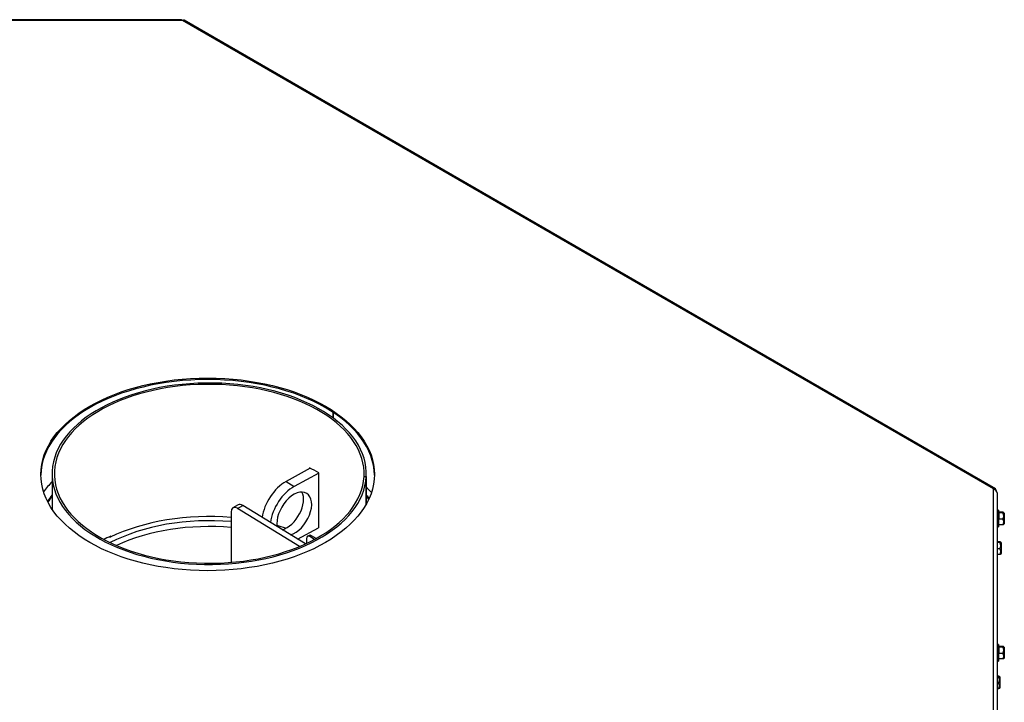
# Model space of a CAD drawing. Units: inches. Extents: x 0.8 to 21.6, y 1.1 to 16.4.
# Drawn here: x 5 to 7.5, y 14.6 to 16.4 of the extents above; entities that cross this region are included whole.
import ezdxf

# ---------------------------------------------------------------- set-up
doc = ezdxf.new("R2010")
doc.units = ezdxf.units.IN
doc.header["$MEASUREMENT"] = 0
doc.layers.add('C__USERS_JLEBEAU', color=7, linetype='Continuous')
doc.layers.add('Default', color=7, linetype='Continuous')

# ---------------------------------------------------------------- blocks, each defined once
blk = doc.blocks.new('SE3')
at = {"layer": 'C__USERS_JLEBEAU', "color": 7, "linetype": 'Continuous'}
for p, q in [((5.3861, 16.4138), (3.4567, 16.4138)), ((5.3898, 16.412), (3.4567, 16.412)), ((7.5175, 15.1836), (5.3898, 16.412)), ((7.5223, 15.1841), (5.3946, 16.4125)), ((5.7849, 15.3842), (5.7849, 15.3696)), ((5.7849, 15.3696), (5.7849, 15.3842)), ((5.0476, 15.2232), (5.0476, 15.1307)), ((5.7251, 15.2375), (5.6618, 15.2031)), ((5.7471, 15.2246), (5.6832, 15.1899)), ((5.7231, 15.2385), (5.7231, 15.2364)), ((5.7471, 15.0816), (5.7471, 15.2257)), ((5.8659, 15.216), (5.8659, 15.2161)), ((5.8659, 15.2161), (5.8719, 15.216)), ((5.8659, 15.216), (5.8719, 15.2159)), ((5.8719, 15.216), (5.8719, 15.1438)), ((5.8719, 15.1438), (5.8719, 15.2159)), ((5.8721, 15.1441), (5.8721, 15.2232)), ((5.6618, 15.2031), (5.6832, 15.1899)), ((7.5175, 14.0675), (7.5175, 15.1836)), ((7.5242, 15.1797), (7.5242, 15.1786)), ((7.527, 15.1731), (7.527, 14.0598)), ((5.5359, 15.1416), (5.5223, 15.1341)), ((5.5342, 15.1326), (5.5479, 15.14)), ((5.7121, 15.0393), (5.5479, 15.14)), ((5.0476, 15.1322), (5.046, 15.1331)), ((5.5171, 15.1227), (5.5171, 14.9909)), ((5.6971, 15.0327), (5.5342, 15.1326)), ((7.5302, 15.1278), (7.527, 15.1278)), ((7.5302, 15.1278), (7.5302, 15.084)), ((7.5318, 15.1215), (7.5302, 15.1278)), ((7.5418, 15.1223), (7.5312, 15.1223)), ((7.5312, 15.1216), (7.5312, 15.1206)), ((7.5418, 15.1206), (7.5312, 15.1206)), ((7.5312, 15.1206), (7.5312, 15.1043)), ((7.5455, 15.1203), (7.544, 15.1217)), ((7.5455, 15.1203), (7.5455, 15.0916)), ((7.5458, 15.0923), (7.5458, 15.1196)), ((7.5302, 15.084), (7.5316, 15.0895)), ((7.5418, 15.1043), (7.5312, 15.1043)), ((7.5418, 15.0895), (7.5312, 15.0895)), ((7.544, 15.0901), (7.5455, 15.0916)), ((5.2014, 15.0574), (5.2014, 15.0597)), ((5.6918, 15.0517), (5.747, 15.0817)), ((5.7221, 15.0617), (5.7177, 15.0593)), ((5.728, 15.0609), (5.7237, 15.0585)), ((5.7402, 15.0534), (5.728, 15.0609)), ((7.527, 15.084), (7.5302, 15.084)), ((5.198, 15.0581), (5.2001, 15.0568)), ((5.7151, 15.0536), (5.7151, 15.0407)), ((5.7359, 15.051), (5.7237, 15.0585)), ((7.5341, 15.0446), (7.527, 15.0446)), ((7.5341, 15.0429), (7.527, 15.0429)), ((7.5378, 15.0425), (7.5363, 15.044)), ((7.5378, 15.0425), (7.5378, 15.0138)), ((7.538, 15.0145), (7.538, 15.0418)), ((7.5341, 15.0265), (7.527, 15.0265)), ((7.5341, 15.0118), (7.527, 15.0118)), ((7.5363, 15.0123), (7.5378, 15.0138)), ((7.5302, 14.7759), (7.527, 14.7759)), ((7.5302, 14.7759), (7.5302, 14.7321)), ((7.5318, 14.7696), (7.5302, 14.7759)), ((7.5418, 14.7704), (7.5312, 14.7704)), ((7.5312, 14.7697), (7.5312, 14.7687)), ((7.5418, 14.7687), (7.5312, 14.7687)), ((7.5312, 14.7687), (7.5312, 14.7523)), ((7.5418, 14.7523), (7.5312, 14.7523)), ((7.5455, 14.7683), (7.544, 14.7698)), ((7.5455, 14.7683), (7.5455, 14.7396)), ((7.5458, 14.7403), (7.5458, 14.7676)), ((7.527, 14.7321), (7.5302, 14.7321)), ((7.5302, 14.7321), (7.5316, 14.7376)), ((7.5418, 14.7376), (7.5312, 14.7376)), ((7.544, 14.7382), (7.5455, 14.7396)), ((7.5306, 14.6925), (7.527, 14.6925)), ((7.5306, 14.6908), (7.527, 14.6908)), ((7.5306, 14.6744), (7.527, 14.6744)), ((7.5343, 14.6905), (7.5329, 14.6919)), ((7.5343, 14.6905), (7.5343, 14.6617)), ((7.5346, 14.6624), (7.5346, 14.6897)), ((7.5306, 14.6597), (7.527, 14.6597)), ((7.5329, 14.6603), (7.5343, 14.6617))]:
    blk.add_line(p, q, dxfattribs=at)
for centre, radius, start, end in [((7.5123, 15.1696), 0.0149, 36.8482, 69.5728), ((7.5199, 15.1729), 0.00712, 1.2915, 52.4681), ((7.5289, 15.1125), 0.0153, 327.5268, 32.4732), ((7.5448, 15.1196), 0.001, 0, 45), ((7.4896, 15.0969), 0.0422, 349.9495, 10.0505), ((7.5316, 15.0969), 0.0126, 324.1491, 35.8509), ((7.5448, 15.0923), 0.001, 315, 0), ((7.5212, 15.0347), 0.0153, 327.5268, 32.4732), ((7.537, 15.0418), 0.001, 0, 45), ((7.5239, 15.0191), 0.0126, 324.1491, 35.8509), ((7.537, 15.0145), 0.001, 315, 0), ((7.4896, 14.745), 0.0422, 349.9495, 10.0505), ((7.5289, 14.7605), 0.0153, 327.5268, 32.4732), ((7.5316, 14.745), 0.0126, 324.1491, 35.8509), ((7.5448, 14.7676), 0.001, 0, 45), ((7.5448, 14.7403), 0.001, 315, 0), ((7.5178, 14.6826), 0.0153, 327.5268, 32.4732), ((7.5204, 14.6671), 0.0126, 324.1491, 35.8509), ((7.5336, 14.6897), 0.001, 0, 45), ((7.5336, 14.6624), 0.001, 315, 0)]:
    blk.add_arc(centre, radius, start, end, dxfattribs=at)
for centre, major_axis, ratio, start_param, end_param in [((5.3898, 16.4043), (-0.00475, -0.00823), 0.57735, 3.141593, 3.926991), ((5.4558, 15.2178), (-0.4375, 0), 0.57735, 3.149351, 6.275427), ((5.4599, 15.2232), (-0.4122, 0), 0.57735, 3.111682, 9.394375), ((5.4599, 15.2232), (-0.4063, 0), 0.57735, 3.111682, 9.394375), ((5.4599, 15.0599), (0.4062, 0), 0.57735, 0.785568, 0.865837), ((5.4413, 15.0767), (0.45, 0), 0.57735, -3.647511, -3.534041), ((5.6618, 15.1316), (0.0457, 0.0746), 0.594496, 0.800938, 2.219327), ((5.6832, 15.1185), (0.0457, 0.0746), 0.594496, 0.800938, 2.212903), ((5.4599, 15.0638), (0.45, 0), 0.57735, -3.553771, -3.482731), ((5.4599, 15.0599), (0.45, 0), 0.57735, -3.553771, -3.489992), ((5.6832, 15.1185), (0.0327, 0.0533), 0.594496, 0, 2.571715), ((5.6618, 15.1316), (0.0327, 0.0533), 0.594496, 3.723424, 5.938242), ((5.6832, 15.1185), (0.0327, 0.0533), 0.594496, 3.71798, 6.283185), ((5.4943, 15.0461), (-0.45, 0), 0.57735, 3.658335, 3.716546), ((5.4599, 15.0638), (-0.45, 0), 0.57735, 3.513278, 3.555519), ((5.4599, 15.0599), (-0.45, 0), 0.57735, 3.519799, 3.555519), ((7.5175, 15.1758), (-0.00475, -0.00823), 0.57735, 2.356194, 3.926991), ((5.5479, 15.1196), (0.0119, -0.022), 0.55968, 2.370825, 3.141593), ((5.4599, 14.8765), (-0.4063, 0), 0.57735, 4.571096, 5.406239), ((5.5342, 15.1122), (0.0119, -0.022), 0.55968, 2.370825, 3.941621), ((5.4599, 14.8765), (0.3875, 0), 0.57735, 1.422618, 2.304396), ((5.4599, 14.8612), (0.3875, 0), 0.57735, 1.422618, 2.249581), ((5.4599, 14.8765), (0.4062, 0), 0.57735, 1.055866, 1.116648), ((5.4599, 14.8787), (-0.4063, 0), 0.57735, -0.881171, -0.818619), ((5.7237, 15.0483), (0.006, -0.011), 0.55968, 2.370825, 3.941621), ((5.728, 15.0507), (0.006, -0.011), 0.55968, 2.370825, 3.141593)]:
    blk.add_ellipse(centre, major_axis=major_axis, ratio=ratio, start_param=start_param, end_param=end_param, dxfattribs=at)
blk.add_ellipse((5.4558, 15.2217), major_axis=(-0.4375, 0), ratio=0.57735, dxfattribs=at)
for points, knots in [([(5.3898, 16.412), (5.389, 16.4128), (5.3882, 16.4133), (5.3866, 16.4138), (5.3858, 16.4139), (5.385, 16.4136)], [0, 0, 0, 0, 0.5, 0.5, 1, 1, 1, 1]), ([(7.5418, 15.1206), (7.5425, 15.1208), (7.5431, 15.1209), (7.5437, 15.1211), (7.5439, 15.1212), (7.5442, 15.1213), (7.5442, 15.1214), (7.5442, 15.1216), (7.544, 15.1218), (7.5431, 15.122), (7.5425, 15.1222), (7.5418, 15.1223)], [0, 0, 0, 0, 0.25, 0.25, 0.375, 0.375, 0.5, 0.5, 0.75, 0.75, 1, 1, 1, 1]), ([(7.5441, 15.0902), (7.544, 15.0901), (7.5438, 15.09), (7.5431, 15.0898), (7.5425, 15.0897), (7.5418, 15.0895)], [0.5794926, 0.5794926, 0.5794926, 0.5794926, 0.75, 0.75, 1, 1, 1, 1]), ([(7.5341, 15.0429), (7.5348, 15.043), (7.5354, 15.0432), (7.536, 15.0434), (7.5362, 15.0434), (7.5364, 15.0436), (7.5365, 15.0436), (7.5365, 15.0439), (7.5363, 15.044), (7.5354, 15.0443), (7.5348, 15.0444), (7.5341, 15.0446)], [0, 0, 0, 0, 0.25, 0.25, 0.375, 0.375, 0.5, 0.5, 0.75, 0.75, 1, 1, 1, 1]), ([(7.5364, 15.0125), (7.5363, 15.0124), (7.5361, 15.0123), (7.5354, 15.012), (7.5348, 15.0119), (7.5341, 15.0118)], [0.5794926, 0.5794926, 0.5794926, 0.5794926, 0.75, 0.75, 1, 1, 1, 1]), ([(7.5418, 14.7687), (7.5425, 14.7688), (7.5431, 14.769), (7.5437, 14.7692), (7.5439, 14.7692), (7.5442, 14.7694), (7.5442, 14.7695), (7.5442, 14.7697), (7.544, 14.7698), (7.5431, 14.7701), (7.5425, 14.7702), (7.5418, 14.7704)], [0, 0, 0, 0, 0.25, 0.25, 0.375, 0.375, 0.5, 0.5, 0.75, 0.75, 1, 1, 1, 1]), ([(7.5441, 14.7383), (7.544, 14.7382), (7.5438, 14.7381), (7.5431, 14.7379), (7.5425, 14.7377), (7.5418, 14.7376)], [0.5794926, 0.5794926, 0.5794926, 0.5794926, 0.75, 0.75, 1, 1, 1, 1]), ([(7.5306, 14.6908), (7.5313, 14.691), (7.5319, 14.6911), (7.5326, 14.6913), (7.5328, 14.6914), (7.533, 14.6915), (7.5331, 14.6916), (7.5331, 14.6918), (7.5328, 14.6919), (7.532, 14.6922), (7.5314, 14.6924), (7.5306, 14.6925)], [0, 0, 0, 0, 0.25, 0.25, 0.375, 0.375, 0.5, 0.5, 0.75, 0.75, 1, 1, 1, 1]), ([(7.533, 14.6604), (7.5329, 14.6603), (7.5327, 14.6602), (7.532, 14.66), (7.5314, 14.6598), (7.5306, 14.6597)], [0.5794926, 0.5794926, 0.5794926, 0.5794926, 0.75, 0.75, 1, 1, 1, 1])]:
    blk.add_open_spline(points, degree=3, knots=knots, dxfattribs=at)

msp = doc.modelspace()

# ---------------------------------------------------------------- block references
at = {"layer": 'Default'}
msp.add_blockref('SE3', (0, 0), dxfattribs=at)

doc.saveas('drawing.dxf')
